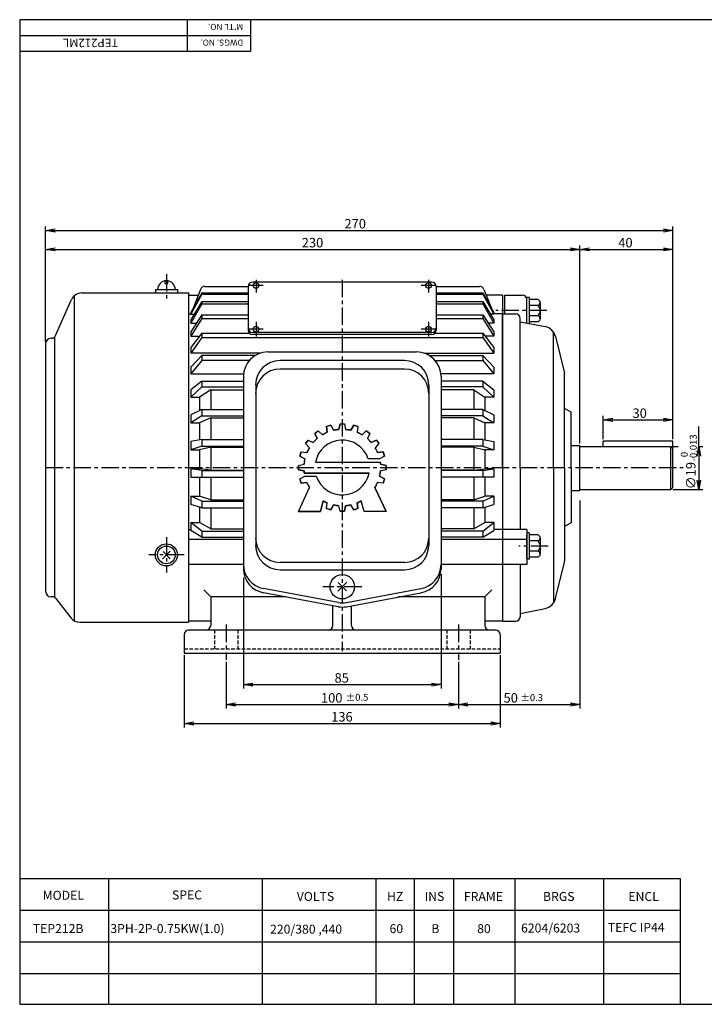
# Model space of a CAD drawing. Extents: x 475 to 1074, y 0 to 424.
# Drawn here: x 475 to 769, y 0 to 424 of the extents above; entities that cross this region are included whole.
import ezdxf

# ---------------------------------------------------------------- set-up
doc = ezdxf.new("R2010")
doc.units = 0
doc.header["$LTSCALE"] = 6
doc.header["$MEASUREMENT"] = 0
doc.linetypes.add('CENTER', pattern=[2, 1.25, -0.25, 0.25, -0.25])
doc.linetypes.add('HIDDEN', pattern=[0.375, 0.25, -0.125])
doc.layers.get('0').update_dxf_attribs({"linetype": 'CONTINUOUS'})
doc.layers.get('DEFPOINTS').update_dxf_attribs({"linetype": 'CONTINUOUS'})
doc.layers.add('2', color=2, linetype='CONTINUOUS')
doc.styles.add('GHS', font='ROMANS', dxfattribs={"bigfont": 'GHS'})
doc.styles.get("Standard").update_dxf_attribs({"font": 'simplex.shx', "bigfont": 'whgtxt.shx'})

# ---------------------------------------------------------------- blocks, each defined once
blk = doc.blocks.new('_OPEN')
at = {"color": 0, "linetype": 'ByBlock'}
for p, q in [((-1, 0.17), (0, 0)), ((0, 0), (-1, -0.17)), ((0, 0), (-1, 0))]:
    blk.add_line(p, q, dxfattribs=at)

msp = doc.modelspace()

# ---------------------------------------------------------------- linework, layer by layer
at = {"color": 5}
for p, q in [((1074.16, 424.03), (474.52, 424.03)), ((474.52, 424.03), (474.52, 0)), ((474.52, 0), (1074.16, 0))]:
    msp.add_line(p, q, dxfattribs=at)
at = {"color": 7}
for p, q in [((546.59, 424.03), (546.59, 410.43)), ((537.13, 310.44), (537.13, 311.54)), ((537.13, 310.44), (538.21, 310.44)), ((538.21, 310.44), (538.21, 311.54)), ((532.91, 307.77), (542.43, 307.77)), ((532.91, 307.77), (532.91, 306.34)), ((542.43, 307.77), (542.43, 306.34))]:
    msp.add_line(p, q, dxfattribs=at)
at = {"color": 1}
for p in [(573.78, 424.03), (474.52, 410.43)]:
    msp.add_line(p, (573.78, 410.43), dxfattribs=at)
at = {"color": 3}
for p, q in [((474.52, 417.23), (573.78, 417.23)), ((579.36, 309.61), (573.08, 309.61)), ((653.6, 309.61), (647.32, 309.61)), ((579.36, 290.75), (573.08, 290.75)), ((653.6, 290.75), (647.32, 290.75)), ((766.76, 240.19), (766.76, 248.89))]:
    msp.add_line(p, q, dxfattribs=at)
at = {"color": 3, "linetype": 'ByBlock'}
for p, q in [((485.66, 285.3), (485.66, 334.97)), ((489.74, 333.27), (751.58, 333.27)), ((755.66, 243.37), (755.66, 334.97)), ((715.66, 241.47), (715.66, 326.81)), ((489.74, 325.11), (715.66, 325.11)), ((719.74, 325.11), (751.58, 325.11)), ((725.66, 243.37), (725.66, 253.38)), ((725.66, 251.68), (751.58, 251.68)), ((755.55, 240.19), (757.96, 240.19)), ((766.76, 240.19), (766.76, 222.11)), ((766.76, 240.19), (768.46, 240.19)), ((755.55, 221.65), (768.46, 221.65)), ((715.66, 216.98), (715.66, 127.39)), ((545.34, 150.3), (545.34, 119.23)), ((681.34, 150.3), (681.34, 119.23)), ((563.34, 147.45), (563.34, 127.39)), ((663.34, 147.45), (663.34, 127.39)), ((567.42, 129.09), (659.26, 129.09)), ((665.01, 129.09), (711.58, 129.09)), ((549.42, 120.93), (677.26, 120.93))]:
    msp.add_line(p, q, dxfattribs=at)
at = {"color": 3, "linetype": 'CENTER'}
for p, q in [((537.67, 314.43), (537.67, 303.49)), ((576.22, 312.05), (576.22, 306.47)), ((613.34, 312.05), (613.34, 152.15)), ((650.46, 312.05), (650.46, 306.47)), ((701.38, 298.73), (679.49, 298.73)), ((576.22, 293.89), (576.22, 287.61)), ((650.46, 293.89), (650.46, 287.61)), ((485.66, 231.15), (760.05, 231.15)), ((537.67, 201.17), (537.67, 185.94)), ((701.95, 197.36), (689.29, 197.36)), ((545.28, 193.56), (530.06, 193.56)), ((621.72, 179.82), (604.96, 179.82)), ((563.34, 163.52), (563.34, 148.3)), ((663.34, 163.52), (663.34, 148.3))]:
    msp.add_line(p, q, dxfattribs=at)
for p, q in [((651.89, 311.06), (574.79, 311.06)), ((651.89, 289.3), (574.79, 289.3)), ((651.89, 288.42), (574.79, 288.42)), ((609.34, 163.15), (609.34, 171.64)), ((617.34, 163.15), (617.34, 171.64)), ((556.71, 165), (547.19, 165))]:
    msp.add_line(p, q)
at = {"color": 7, "linetype": 'Continuous'}
for p, q in [((501.14, 306.34), (547.19, 306.34)), ((547.19, 306.34), (547.19, 164.53)), ((547.19, 305.39), (551.38, 305.39)), ((552.9, 306.38), (548.14, 297.91)), ((552.9, 305.81), (548.14, 297.15)), ((552.38, 307.89), (548.99, 299.42)), ((552.9, 306.38), (572.89, 306.38)), ((552.9, 306.38), (552.9, 305.81)), ((552.9, 305.81), (572.89, 305.81)), ((554.19, 309.15), (572.89, 309.15)), ((572.89, 309.15), (572.89, 290.32)), ((653.79, 309.15), (653.79, 290.32)), ((653.79, 309.15), (672.49, 309.15)), ((653.79, 306.38), (673.78, 306.38)), ((653.79, 305.81), (673.78, 305.81)), ((673.78, 306.38), (673.78, 305.81)), ((673.78, 306.38), (678.54, 297.91)), ((673.78, 305.81), (678.54, 297.15)), ((674.3, 307.89), (677.69, 299.42)), ((682.34, 305.39), (675.3, 305.39)), ((682.34, 305.39), (682.34, 165)), ((683.29, 305.39), (690.91, 305.39)), ((683.29, 297.3), (683.29, 305.39)), ((489.96, 287.97), (496.78, 303.5)), ((498.03, 305.19), (498.03, 165.13)), ((552.9, 302.71), (548.14, 294.76)), ((552.9, 301.67), (548.14, 293.39)), ((552.9, 302.71), (572.89, 302.71)), ((552.9, 302.71), (552.9, 301.67)), ((552.9, 301.67), (572.89, 301.67)), ((653.79, 302.71), (673.78, 302.71)), ((653.79, 301.67), (673.78, 301.67)), ((673.78, 302.71), (678.54, 294.76)), ((673.78, 302.71), (673.78, 301.67)), ((673.78, 301.67), (678.54, 293.39)), ((692.81, 293.4), (692.81, 304.44)), ((693.76, 304.44), (692.81, 304.44)), ((693.76, 304.44), (693.76, 293.21)), ((697.59, 303.49), (693.76, 303.49)), ((698.52, 302.21), (698.52, 300.93)), ((547.19, 297.3), (548.14, 297.3)), ((548.14, 297.91), (548.14, 297.15)), ((548.14, 297.15), (549.57, 297.15)), ((552.9, 296.9), (548.14, 289.67)), ((552.9, 296.9), (572.89, 296.9)), ((552.9, 296.9), (552.9, 295.38)), ((653.79, 296.9), (673.78, 296.9)), ((673.78, 296.9), (678.54, 289.67)), ((673.78, 296.9), (673.78, 295.38)), ((678.54, 297.15), (677.1, 297.15)), ((678.54, 297.91), (678.54, 297.15)), ((682.34, 297.3), (678.54, 297.3)), ((682.34, 231.15), (682.34, 297.3)), ((682.34, 297.3), (688.05, 297.3)), ((697.59, 300.93), (693.76, 300.93)), ((698.52, 300.93), (698.52, 295.25)), ((552.9, 295.38), (548.14, 287.74)), ((548.14, 294.76), (548.14, 293.39)), ((548.14, 293.39), (550.59, 293.39)), ((552.9, 295.38), (572.89, 295.38)), ((653.79, 295.38), (673.78, 295.38)), ((673.78, 295.38), (678.54, 287.74)), ((678.54, 293.39), (676.09, 293.39)), ((678.54, 294.76), (678.54, 293.39)), ((689.96, 231.15), (689.96, 295.4)), ((689.96, 293.97), (700.67, 291.83)), ((697.59, 296.53), (693.76, 296.53)), ((697.59, 293.97), (693.76, 293.97)), ((548.14, 289.67), (548.14, 287.74)), ((552.9, 289.06), (548.14, 282.81)), ((552.9, 289.06), (552.9, 287.15)), ((552.9, 289.06), (573.37, 289.06)), ((653.31, 289.06), (673.78, 289.06)), ((673.78, 289.06), (678.54, 282.81)), ((673.78, 289.06), (673.78, 287.15)), ((678.54, 289.67), (678.54, 287.74)), ((704.23, 231.15), (704.23, 289.49)), ((485.66, 284.45), (485.66, 177.85)), ((488.22, 286.83), (488.04, 286.83)), ((489.46, 287.29), (489.46, 175.23)), ((548.14, 287.74), (551.89, 287.74)), ((552.9, 287.15), (548.14, 280.36)), ((552.9, 287.15), (673.78, 287.15)), ((673.78, 287.15), (678.54, 280.36)), ((678.54, 287.74), (674.78, 287.74)), ((705.1, 287.58), (708.94, 271.83)), ((548.14, 282.81), (548.14, 280.36)), ((577.97, 280.36), (548.14, 280.36)), ((645.36, 280.91), (581.31, 280.91)), ((648.71, 280.36), (678.54, 280.36)), ((678.54, 282.81), (678.54, 280.36)), ((552.9, 279.46), (548.14, 274.37)), ((552.9, 277.21), (548.14, 271.5)), ((552.9, 279.46), (552.9, 277.21)), ((575.98, 279.46), (552.9, 279.46)), ((573.32, 277.21), (552.9, 277.21)), ((640.12, 277.25), (586.55, 277.25)), ((650.69, 279.46), (673.78, 279.46)), ((653.36, 277.21), (673.78, 277.21)), ((673.78, 279.46), (678.54, 274.37)), ((673.78, 279.46), (673.78, 277.21)), ((673.78, 277.21), (678.54, 271.5)), ((548.14, 274.37), (548.14, 271.5)), ((548.14, 271.5), (570.89, 271.5)), ((640.12, 273.58), (586.55, 273.58)), ((678.54, 271.5), (655.78, 271.5)), ((678.54, 274.37), (678.54, 271.5)), ((552.9, 268.39), (548.14, 264.62)), ((552.9, 268.39), (570.84, 268.39)), ((552.9, 268.39), (552.9, 265.87)), ((570.84, 270.44), (570.84, 187.55)), ((655.84, 270.44), (655.84, 187.55)), ((673.78, 268.39), (655.84, 268.39)), ((673.78, 268.39), (678.54, 264.62)), ((673.78, 268.39), (673.78, 265.87)), ((708.99, 231.15), (708.99, 271.37)), ((552.9, 265.87), (548.14, 261.4)), ((548.14, 264.62), (548.14, 261.4)), ((556.71, 264.64), (551.95, 261.4)), ((552.9, 265.87), (570.84, 265.87)), ((556.71, 264.64), (570.84, 264.64)), ((556.71, 264.64), (556.71, 256.19)), ((576.08, 266.77), (576.08, 197.63)), ((650.6, 266.77), (650.6, 197.63)), ((673.78, 265.87), (655.84, 265.87)), ((669.97, 264.64), (655.84, 264.64)), ((669.97, 264.64), (669.97, 256.19)), ((669.97, 264.64), (674.73, 261.4)), ((673.78, 265.87), (678.54, 261.4)), ((678.54, 264.62), (678.54, 261.4)), ((548.14, 261.4), (551.95, 261.4)), ((551.95, 261.4), (551.95, 255.72)), ((678.54, 261.4), (674.73, 261.4)), ((674.73, 261.4), (674.73, 255.72)), ((552.9, 256.19), (548.14, 253.86)), ((552.9, 256.19), (570.84, 256.19)), ((552.9, 256.19), (552.9, 253.47)), ((673.78, 256.19), (655.84, 256.19)), ((673.78, 256.19), (678.54, 253.86)), ((673.78, 256.19), (673.78, 253.47)), ((711.85, 254.95), (708.99, 256.59)), ((711.85, 231.15), (711.85, 254.95)), ((548.14, 253.86), (548.14, 250.39)), ((552.9, 253.47), (548.14, 250.39)), ((548.14, 250.39), (551.95, 250.39)), ((556.71, 252.63), (551.95, 250.39)), ((551.95, 250.39), (551.95, 243.07)), ((552.9, 253.47), (570.84, 253.47)), ((556.71, 252.63), (556.71, 243.23)), ((556.71, 252.63), (570.84, 252.63)), ((673.78, 253.47), (655.84, 253.47)), ((669.97, 252.63), (655.84, 252.63)), ((669.97, 252.63), (674.73, 250.39)), ((669.97, 252.63), (669.97, 243.23)), ((673.78, 253.47), (678.54, 250.39)), ((678.54, 250.39), (674.73, 250.39)), ((674.73, 250.39), (674.73, 243.07)), ((678.54, 253.86), (678.54, 250.39)), ((552.9, 243.23), (548.14, 242.4)), ((548.14, 242.4), (548.14, 238.79)), ((552.9, 243.23), (570.84, 243.23)), ((552.9, 243.23), (552.9, 240.4)), ((673.78, 243.23), (655.84, 243.23)), ((673.78, 243.23), (678.54, 242.4)), ((673.78, 243.23), (673.78, 240.4)), ((678.54, 242.4), (678.54, 238.79)), ((755.66, 242.52), (725.66, 242.52)), ((725.66, 240.19), (725.66, 242.52)), ((755.66, 222.6), (755.66, 242.52)), ((552.9, 240.4), (548.14, 238.79)), ((548.14, 238.79), (551.95, 238.79)), ((556.71, 239.96), (551.95, 238.79)), ((551.95, 238.79), (551.95, 230.61)), ((552.9, 240.4), (570.84, 240.4)), ((556.71, 239.96), (570.84, 239.96)), ((556.71, 239.96), (556.71, 230.1)), ((673.78, 240.4), (655.84, 240.4)), ((669.97, 239.96), (655.84, 239.96)), ((669.97, 239.96), (674.73, 238.79)), ((669.97, 239.96), (669.97, 230.1)), ((673.78, 240.4), (678.54, 238.79)), ((678.54, 238.79), (674.73, 238.79)), ((674.73, 238.79), (674.73, 230.61)), ((711.85, 240.62), (715.66, 240.62)), ((715.66, 221.22), (715.66, 240.62)), ((715.66, 240.19), (754.7, 240.19)), ((754.7, 240.19), (755.66, 239.24)), ((754.7, 221.65), (754.7, 240.19)), ((548.14, 230.61), (548.14, 227.05)), ((548.14, 230.61), (551.95, 230.61)), ((552.9, 229.9), (548.14, 230.61)), ((556.71, 230.1), (551.95, 230.61)), ((552.9, 229.9), (570.84, 229.9)), ((552.9, 229.9), (552.9, 227.05)), ((556.71, 230.1), (570.84, 230.1)), ((669.97, 230.1), (655.84, 230.1)), ((673.78, 229.9), (655.84, 229.9)), ((669.97, 230.1), (674.73, 230.61)), ((673.78, 229.9), (678.54, 230.61)), ((673.78, 229.9), (673.78, 227.05)), ((678.54, 230.61), (674.73, 230.61)), ((678.54, 230.61), (678.54, 227.05)), ((682.34, 231.15), (682.34, 165)), ((689.96, 231.15), (689.96, 204.43)), ((704.23, 231.15), (704.23, 172.81)), ((708.99, 231.15), (708.99, 190.93)), ((711.85, 231.15), (711.85, 207.36)), ((548.14, 227.05), (570.84, 227.05)), ((551.95, 227.05), (551.95, 218.83)), ((556.71, 227.05), (556.71, 217.22)), ((678.54, 227.05), (655.84, 227.05)), ((669.97, 227.05), (669.97, 217.22)), ((674.73, 227.05), (674.73, 218.83)), ((711.85, 221.22), (715.66, 221.22)), ((715.66, 221.65), (754.7, 221.65)), ((755.66, 222.6), (754.7, 221.65)), ((548.14, 218.83), (548.14, 215.26)), ((552.9, 216.61), (548.14, 218.83)), ((548.14, 218.83), (551.95, 218.83)), ((556.71, 217.22), (551.95, 218.83)), ((552.9, 216.61), (570.84, 216.61)), ((552.9, 216.61), (552.9, 213.82)), ((556.71, 217.22), (570.84, 217.22)), ((669.97, 217.22), (655.84, 217.22)), ((673.78, 216.61), (655.84, 216.61)), ((669.97, 217.22), (674.73, 218.83)), ((673.78, 216.61), (678.54, 218.83)), ((673.78, 216.61), (673.78, 213.82)), ((678.54, 218.83), (674.73, 218.83)), ((678.54, 218.83), (678.54, 215.26)), ((552.9, 213.82), (548.14, 215.26)), ((551.95, 214.11), (551.95, 207.42)), ((552.9, 213.82), (570.84, 213.82)), ((556.71, 213.82), (556.71, 204.77)), ((673.78, 213.82), (655.84, 213.82)), ((669.97, 213.82), (669.97, 204.77)), ((673.78, 213.82), (678.54, 215.26)), ((674.73, 214.11), (674.73, 207.42)), ((547.19, 204.43), (548.14, 204.43)), ((548.14, 207.42), (548.14, 204.04)), ((552.9, 203.78), (548.14, 207.42)), ((548.14, 207.42), (551.95, 207.42)), ((552.9, 201.12), (548.14, 204.04)), ((556.71, 204.77), (551.95, 207.42)), ((552.9, 203.78), (570.84, 203.78)), ((552.9, 203.78), (552.9, 201.12)), ((556.71, 204.77), (570.84, 204.77)), ((669.97, 204.77), (655.84, 204.77)), ((673.78, 203.78), (655.84, 203.78)), ((669.97, 204.77), (674.73, 207.42)), ((673.78, 203.78), (678.54, 207.42)), ((673.78, 201.12), (678.54, 204.04)), ((673.78, 203.78), (673.78, 201.12)), ((678.54, 207.42), (674.73, 207.42)), ((678.54, 207.42), (678.54, 204.04)), ((692.81, 204.43), (678.54, 204.43)), ((692.81, 204.43), (692.81, 189.45)), ((711.85, 207.36), (708.99, 205.71)), ((570.84, 200.14), (547.19, 200.14)), ((552.9, 201.12), (570.84, 201.12)), ((673.78, 201.12), (655.84, 201.12)), ((692.81, 200.14), (655.84, 200.14)), ((693.76, 203.07), (692.81, 203.07)), ((692.81, 192.03), (692.81, 202.12)), ((693.76, 203.07), (693.76, 191.65)), ((697.59, 202.12), (693.76, 202.12)), ((697.59, 199.56), (693.76, 199.56)), ((698.52, 200.84), (698.52, 199.56)), ((698.52, 199.56), (698.52, 193.88)), ((536.01, 191.9), (539.32, 195.21)), ((697.59, 195.16), (693.76, 195.16)), ((536.2, 195.03), (539.32, 191.9)), ((693.76, 191.65), (692.81, 191.65)), ((697.59, 192.6), (693.76, 192.6)), ((570.84, 189.45), (547.19, 189.45)), ((640.12, 190.3), (586.55, 190.3)), ((586.55, 187.15), (640.12, 187.15)), ((692.81, 189.45), (655.84, 189.45)), ((689.96, 189.45), (689.96, 166.9)), ((705.1, 174.72), (708.94, 190.48)), ((556.71, 175.52), (553.77, 178.46)), ((611.52, 173.02), (579.49, 179.02)), ((611.43, 177.91), (615.33, 181.81)), ((611.52, 181.63), (615.15, 178)), ((615.16, 173.02), (647.18, 179.02)), ((674.73, 175.52), (677.67, 178.46)), ((488.54, 175.47), (488.04, 175.47)), ((490.03, 174.74), (496.6, 166.35)), ((556.71, 175.52), (556.71, 163.15)), ((589.21, 175.52), (556.71, 175.52)), ((611.52, 171.23), (579.49, 177.24)), ((615.16, 171.23), (647.18, 177.24)), ((674.73, 175.52), (637.46, 175.52)), ((674.73, 175.52), (674.73, 163.15)), ((689.96, 168.33), (700.67, 170.47)), ((500.35, 164.53), (547.19, 164.53)), ((556.06, 161.15), (547.09, 161.15)), ((679.43, 161.15), (547.24, 161.15)), ((682.34, 165), (674.73, 165)), ((682.34, 165), (688.05, 165)), ((545.34, 159.25), (545.34, 151.15)), ((681.34, 159.25), (681.34, 151.15)), ((545.34, 151.15), (681.34, 151.15))]:
    msp.add_line(p, q, dxfattribs=at)
at = {"color": 1, "linetype": 'Continuous'}
for p, q in [((601.5, 245.84), (603.03, 246.95)), ((603.03, 246.95), (604.82, 245.29)), ((603.03, 246.95), (604.82, 245.29)), ((604.82, 245.29), (606.91, 246.35)), ((606.62, 248.78), (608.41, 249.36)), ((606.62, 248.78), (606.91, 246.35)), ((606.91, 246.35), (606.62, 248.78)), ((608.41, 249.36), (609.6, 247.23)), ((608.41, 249.36), (609.6, 247.23)), ((609.6, 247.23), (611.92, 247.6)), ((612.39, 249.99), (611.92, 247.6)), ((611.92, 247.6), (612.39, 249.99)), ((612.39, 249.99), (614.28, 249.99)), ((614.28, 249.99), (614.75, 247.6)), ((614.28, 249.99), (614.75, 247.6)), ((614.75, 247.6), (617.07, 247.23)), ((618.26, 249.36), (617.07, 247.23)), ((617.07, 247.23), (618.26, 249.36)), ((618.26, 249.36), (620.05, 248.78)), ((620.05, 248.78), (619.76, 246.35)), ((620.05, 248.78), (619.76, 246.35)), ((619.76, 246.35), (621.86, 245.29)), ((623.64, 246.95), (621.86, 245.29)), ((621.86, 245.29), (623.64, 246.95)), ((623.64, 246.95), (625.17, 245.84)), ((597.55, 241.46), (598.66, 242.99)), ((598.66, 242.99), (600.87, 241.96)), ((598.66, 242.99), (600.87, 241.96)), ((600.87, 241.96), (602.53, 243.62)), ((601.5, 245.84), (602.53, 243.62)), ((602.53, 243.62), (601.5, 245.84)), ((625.17, 245.84), (624.14, 243.62)), ((625.17, 245.84), (624.14, 243.62)), ((624.14, 243.62), (625.81, 241.96)), ((628.02, 242.99), (625.81, 241.96)), ((625.81, 241.96), (628.02, 242.99)), ((628.02, 242.99), (629.13, 241.46)), ((595.13, 236.08), (595.72, 237.87)), ((595.72, 237.87), (598.14, 237.58)), ((595.72, 237.87), (598.14, 237.58)), ((597.55, 241.46), (599.21, 239.67)), ((599.21, 239.67), (597.55, 241.46)), ((598.14, 237.58), (599.21, 239.67)), ((629.13, 241.46), (627.47, 239.67)), ((629.13, 241.46), (627.47, 239.67)), ((627.47, 239.67), (628.54, 237.58)), ((630.96, 237.87), (628.54, 237.58)), ((628.54, 237.58), (630.96, 237.87)), ((630.96, 237.87), (631.54, 236.08)), ((595.13, 236.08), (597.27, 234.89)), ((597.27, 234.89), (595.13, 236.08)), ((596.9, 232.57), (597.27, 234.89)), ((601.79, 233.51), (629.67, 233.51)), ((601.79, 233.51), (629.67, 233.51)), ((629.4, 234.93), (624.5, 234.93)), ((629.41, 234.89), (624.5, 234.93)), ((631.54, 236.08), (629.41, 234.89)), ((631.54, 236.08), (629.41, 234.89)), ((629.67, 233.51), (629.78, 232.57)), ((594.5, 232.1), (596.9, 232.57)), ((594.5, 232.1), (596.9, 232.57)), ((594.5, 230.21), (594.5, 232.1)), ((594.5, 230.21), (596.9, 229.74)), ((596.9, 229.74), (594.5, 230.21)), ((597.01, 228.8), (596.9, 229.74)), ((629.78, 229.74), (629.41, 227.42)), ((632.17, 232.1), (629.78, 232.57)), ((629.78, 232.57), (632.17, 232.1)), ((632.17, 230.21), (629.78, 229.74)), ((632.17, 230.21), (629.78, 229.74)), ((631.99, 230.18), (632.17, 230.36)), ((632.17, 232.1), (632.17, 230.21)), ((595.13, 226.23), (597.27, 227.42)), ((595.13, 226.23), (597.27, 227.38)), ((595.72, 224.44), (595.13, 226.23)), ((597.01, 228.8), (624.89, 228.8)), ((624.89, 228.8), (597.01, 228.8)), ((597.27, 227.38), (602.17, 227.38)), ((597.27, 227.38), (602.17, 227.38)), ((631.54, 226.23), (629.41, 227.42)), ((629.41, 227.42), (631.54, 226.23)), ((631.54, 226.23), (630.96, 224.44)), ((594.48, 212.3), (599.26, 222.55)), ((594.48, 212.3), (599.26, 222.55)), ((595.72, 224.44), (598.14, 224.73)), ((598.14, 224.73), (595.72, 224.44)), ((599.26, 222.55), (598.14, 224.73)), ((628.54, 224.73), (627.41, 222.55)), ((632.19, 212.3), (627.41, 222.55)), ((627.41, 222.55), (632.19, 212.3)), ((630.96, 224.44), (628.54, 224.73)), ((630.96, 224.44), (628.54, 224.73)), ((603.91, 212.3), (605.13, 216.84)), ((605.13, 216.84), (603.91, 212.3)), ((606.91, 215.96), (605.13, 216.84)), ((621.55, 216.84), (619.76, 215.96)), ((622.77, 212.3), (621.55, 216.84)), ((622.77, 212.3), (621.55, 216.84)), ((594.48, 212.3), (603.91, 212.3)), ((603.91, 212.3), (594.48, 212.3)), ((606.62, 213.54), (606.91, 215.96)), ((606.62, 213.54), (606.91, 215.96)), ((608.41, 212.95), (606.62, 213.54)), ((608.18, 213.03), (608.81, 213.67)), ((608.41, 212.95), (609.6, 215.08)), ((609.6, 215.08), (608.41, 212.95)), ((611.92, 214.72), (609.6, 215.08)), ((612.39, 212.32), (611.92, 214.72)), ((612.39, 212.32), (611.92, 214.72)), ((614.28, 212.32), (612.39, 212.32)), ((614.13, 212.32), (614.32, 212.5)), ((614.28, 212.32), (614.75, 214.72)), ((614.75, 214.72), (614.28, 212.32)), ((617.07, 215.08), (614.75, 214.72)), ((618.26, 212.95), (617.07, 215.08)), ((618.26, 212.95), (617.07, 215.08)), ((620.05, 213.54), (618.26, 212.95)), ((620.05, 213.54), (619.76, 215.96)), ((619.76, 215.96), (620.05, 213.54)), ((632.19, 212.3), (622.77, 212.3)), ((632.19, 212.3), (622.77, 212.3)), ((474.52, 54.12), (758.77, 54.12)), ((758.77, 54.12), (758.77, 0))]:
    msp.add_line(p, q, dxfattribs=at)
at = {"color": 1, "linetype": 'HIDDEN'}
for p, q in [((558.34, 161.15), (558.34, 153.06)), ((568.34, 161.15), (568.34, 153.06)), ((658.34, 161.15), (658.34, 153.06)), ((668.34, 161.15), (668.34, 153.06)), ((545.34, 153.06), (681.34, 153.06))]:
    msp.add_line(p, q, dxfattribs=at)
at = {"color": 3, "linetype": 'Continuous'}
for p, q in [((512.74, 54.12), (512.74, 0)), ((578.89, 54.12), (578.89, 0)), ((627.74, 54.12), (627.74, 0)), ((644.28, 54.12), (644.28, 0)), ((661.18, 54.12), (661.18, 0)), ((687.55, 54.12), (687.55, 0)), ((725.8, 54.12), (725.8, 0)), ((474.52, 40.52), (758.77, 40.52)), ((474.52, 26.92), (758.77, 26.92)), ((474.52, 13.32), (758.77, 13.32))]:
    msp.add_line(p, q, dxfattribs=at)
for centre in [(576.22, 309.61), (650.46, 309.61), (576.22, 290.75), (650.46, 290.75)]:
    msp.add_circle(centre, 1.24)
at = {"color": 7, "linetype": 'Continuous'}
for centre, radius in [((537.67, 193.56), 4.76), ((537.67, 193.56), 3.81), ((613.34, 179.82), 5.24)]:
    msp.add_circle(centre, radius, dxfattribs=at)
at = {"color": 7}
for centre, radius, start in [((537.67, 307.77), 3.81, 0), ((574.79, 309.15), 1.9, 90)]:
    msp.add_arc(centre, radius, start, 180, dxfattribs=at)
for centre, radius, start, end in [((651.89, 309.15), 1.9, 0, 90), ((574.79, 291.21), 1.9, 180, 270), ((574.79, 290.32), 1.9, 180, 270), ((651.89, 291.21), 1.9, 270, 0), ((651.89, 290.32), 1.9, 270, 0), ((607.34, 163.15), 2, 270, 0), ((619.34, 163.15), 2, 180, 270)]:
    msp.add_arc(centre, radius, start, end)
at = {"color": 7, "linetype": 'Continuous'}
for centre, radius, start, end in [((501.14, 301.58), 4.76, 90, 156.2974), ((554.23, 307.15), 2, 90, 158.1986), ((672.44, 307.15), 2, 21.8014, 90), ((690.91, 303.49), 1.9, 0, 90), ((697.18, 302.21), 1.35, 288.0693, 71.9307), ((688.05, 295.4), 1.9, 360, 90), ((695.46, 298.73), 3.06, 314.1663, 45.8337), ((697.18, 295.25), 1.35, 288.0693, 71.9307), ((699.55, 286.23), 5.71, 13.707, 78.6901), ((488.04, 284.45), 2.38, 90, 180), ((488.22, 288.74), 1.9, 270, 336.2974), ((581.31, 270.44), 10.48, 90, 180), ((645.36, 270.44), 10.48, 0, 90), ((586.55, 266.77), 10.48, 90, 180), ((640.12, 266.77), 10.48, 0, 90), ((586.55, 263.1), 10.48, 90, 180), ((640.12, 263.1), 10.48, 0, 90), ((707.09, 271.37), 1.9, 0, 13.707), ((586.55, 200.78), 10.48, 180, 270), ((640.12, 200.78), 10.48, 270, 0), ((697.18, 200.84), 1.35, 288.0693, 71.9307), ((695.46, 197.36), 3.06, 314.1663, 45.8337), ((586.55, 197.63), 10.48, 180, 270), ((640.12, 197.63), 10.48, 270, 0), ((697.18, 193.88), 1.35, 288.0693, 71.9307), ((707.09, 190.93), 1.9, 346.293, 0), ((581.31, 189.34), 10.48, 180, 260), ((581.31, 187.55), 10.48, 180, 260), ((645.36, 189.34), 10.48, 280, 0), ((645.36, 187.55), 10.48, 280, 0), ((488.04, 177.85), 2.38, 180, 270), ((488.54, 173.57), 1.9, 38.047, 90), ((699.55, 176.07), 5.71, 281.3099, 346.293), ((613.34, 183.33), 10.48, 260, 280), ((613.34, 181.55), 10.48, 260, 280), ((500.35, 169.28), 4.76, 218.047, 270), ((688.05, 166.9), 1.9, 270, 0), ((547.24, 159.25), 1.9, 90, 180), ((554.71, 163.15), 2, 270, 0), ((676.73, 163.15), 2, 180, 270), ((679.43, 159.25), 1.9, 0, 90)]:
    msp.add_arc(centre, radius, start, end, dxfattribs=at)
at = {"color": 1, "linetype": 'Continuous'}
for radius, start, end in [(18.86, 123.134, 128.866), (16.5, 112.9171, 121.0829), (18.86, 105.134, 110.866), (16.5, 94.9171, 103.0829), (16.5, 76.9171, 85.0829), (18.86, 69.134, 74.866), (16.5, 58.9171, 67.0829), (18.86, 51.134, 56.866), (18.86, 141.134, 146.866), (16.5, 130.9171, 139.0829), (11.79, 18.6629, 168.463), (11.79, 18.6629, 168.463), (16.5, 40.9171, 49.0829), (18.86, 33.134, 38.866), (18.86, 159.134, 164.866), (16.5, 148.9171, 157.0829), (16.5, 22.9171, 31.0829), (18.86, 15.134, 20.866), (16.5, 166.9171, 175.0829), (16.5, 4.9171, 8.2132), (18.86, 177.134, 182.866), (16.5, 184.9171, 188.2132), (16.5, 346.9171, 355.0829), (18.86, 360, 2.866), (18.86, 357.134, 360), (18.86, 195.134, 200.866), (11.79, 198.6629, 348.463), (11.79, 198.6629, 348.463), (18.86, 339.134, 344.866), (16.5, 202.9171, 211.4415), (16.5, 328.5585, 337.0829), (16.5, 240.1574, 247.0829), (16.5, 292.9171, 299.8426), (18.86, 249.134, 254.866), (16.5, 256.9171, 265.0829), (18.86, 267.134, 270), (18.86, 270, 272.866), (16.5, 274.9171, 283.0829), (18.86, 285.134, 290.866)]:
    msp.add_arc((613.34, 231.16), radius, start, end, dxfattribs=at)
at = {"layer": '2', "color": 3}
for p, q in [((570.84, 183.67), (570.84, 135.97)), ((655.84, 185.23), (655.84, 135.97)), ((574.92, 137.67), (651.76, 137.67))]:
    msp.add_line(p, q, dxfattribs=at)
at = {"layer": 'DEFPOINTS', "color": 0, "linetype": 'ByBlock'}
for p in [(755.66, 333.27), (715.66, 325.11), (755.66, 325.11), (755.66, 325.11), (501.14, 306.34), (682.34, 305.39), (682.34, 305.39), (682.34, 305.39), (485.66, 284.45), (485.66, 284.45), (711.85, 254.95), (711.85, 254.95), (725.66, 242.52), (715.66, 240.62), (715.66, 240.62), (754.7, 240.19), (715.66, 221.68), (754.7, 221.65), (545.34, 151.15), (681.34, 151.15), (663.34, 129.09), (715.66, 129.09), (681.34, 120.93)]:
    msp.add_point(p, dxfattribs=at)

# ---------------------------------------------------------------- block references
at = {"color": 3, "linetype": 'ByBlock', "xscale": 4.07914233417, "yscale": 4.07914233417, "zscale": 4.07914233417}
for p, rotation in [((485.66, 333.27), 180), ((485.66, 325.11), 180), ((715.66, 325.11), 180), ((725.66, 251.68), 180), ((766.76, 240.19), 90), ((766.76, 221.65), 270), ((563.34, 129.09), 180), ((663.34, 129.09), 180), ((545.34, 120.93), 180)]:
    msp.add_blockref('_OPEN', p, dxfattribs=dict(at, rotation=rotation))
for p in [(755.66, 333.27), (715.66, 325.11), (755.66, 325.11), (755.66, 251.68), (663.34, 129.09), (715.66, 129.09), (681.34, 120.93)]:
    msp.add_blockref('_OPEN', p, dxfattribs=at)
at = {"layer": '2', "color": 3, "xscale": 4.07914233417, "yscale": 4.07914233417, "zscale": 4.07914233417, "rotation": 180}
msp.add_blockref('_OPEN', (570.84, 137.67), dxfattribs=at)
at = {"layer": '2', "color": 3, "xscale": 4.07914233417, "yscale": 4.07914233417, "zscale": 4.07914233417}
msp.add_blockref('_OPEN', (655.84, 137.67), dxfattribs=at)

# ---------------------------------------------------------------- texts
at = {"color": 7}
for s, height, p in [("M'TL NO.", 2.653, (570.7, 422.24)), ('TEP212ML', 3.59, (516.91, 415.79)), ('DWGS. NO.', 2.653, (570.7, 415.47))]:
    msp.add_text(s, height=height, rotation=180, dxfattribs=at).set_placement(p)
for s, p in [('270', (614.28, 334.12)), ('230', (595.91, 325.96)), ('40', (732.13, 325.96)), ('30', (738.26, 252.53)), ('100', (604.17, 129.93)), ('50', (682.76, 129.93)), ('136', (608.58, 121.78))]:
    msp.add_text(s, height=4.079, dxfattribs=at).set_placement(p)
at = {"color": 7, "linetype": 'Continuous', "style": 'GHS'}
for s, p in [('MODEL', (484.41, 45.02)), ('SPEC', (540.07, 45.16)), ('VOLTS', (593.77, 44.54)), ('HZ', (632.61, 44.54)), ('INS', (648.79, 44.54)), ('FRAME', (665.69, 44.5)), ('BRGS', (699.75, 44.5)), ('ENCL', (736.48, 44.5)), ('TEP212B', (480.16, 30.7)), ('3PH-2P-0.75KW(1.0)', (513.52, 30.7)), ('220/380 ,440', (582.27, 30.43)), ('60', (633.71, 30.65)), ('B', (651.68, 30.65)), ('80', (671.41, 30.65)), ('6204/6203', (690.3, 30.91)), ('TEFC IP44', (727.65, 31.2))]:
    msp.add_text(s, height=3.86, dxfattribs=at).set_placement(p)
at = {"color": 7, "linetype": 'ByBlock', "insert": (763.87, 227.69), "char_height": 4.079, "attachment_point": 5, "rotation": 90}
msp.add_mtext('{∅19}', dxfattribs=at)
at = {"layer": '2', "color": 7}
for s, p in [('-0.013', (765.91, 233.81)), ('  0', (762.04, 233.81))]:
    msp.add_text(s, height=2.991, rotation=90, dxfattribs=at).set_placement(p)
for s, height, p in [('85', 4.079, (610.04, 138.52)), ('%%P0.5', 2.991, (614.83, 130.71)), ('%%P0.3', 2.991, (690, 130.56))]:
    msp.add_text(s, height=height, dxfattribs=at).set_placement(p)

doc.saveas('drawing.dxf')
